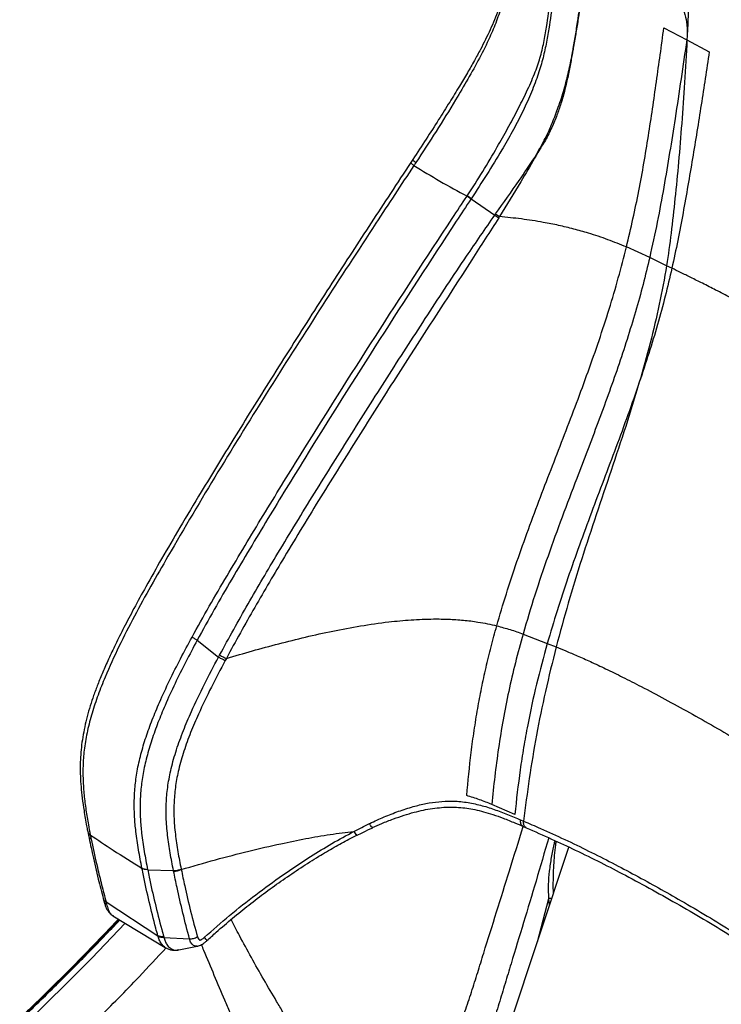
# Model space of a CAD drawing. Units: millimetres. Extents: x 0 to 5940, y 0 to 4200.
# Drawn here: x 3654 to 3960, y 2505 to 2935 of the extents above; entities that cross this region are included whole.
import ezdxf

# ---------------------------------------------------------------- set-up
doc = ezdxf.new("R2010")
doc.units = ezdxf.units.MM
doc.header["$LTSCALE"] = 20

msp = doc.modelspace()

# ---------------------------------------------------------------- linework, layer by layer
at = {"color": 7, "linetype": 'Continuous', "lineweight": 25}
for p, q in [((3935.3, 2931.36), (3945.28, 2926.17)), ((3945.46, 2927.83), (3945.28, 2926.17)), ((3945.28, 2926.17), (3945.37, 2926.13)), ((3945.46, 2927.83), (3945.37, 2926.13)), ((3945.37, 2926.13), (3955.07, 2920.87)), ((3945.5, 2928.71), (3945.46, 2927.83)), ((3825.55, 2873.84), (3824.71, 2872.55)), ((3851.07, 2856.71), (3850.98, 2856.58)), ((3851.07, 2856.71), (3861.42, 2849.6)), ((3861.42, 2849.6), (3861.76, 2850.08)), ((3929.08, 2831.05), (3918.9, 2835.64)), ((3936.49, 2827.45), (3929.08, 2831.05)), ((3938.79, 2826.34), (3936.49, 2827.45)), ((3731.36, 2663.79), (3740.68, 2656.44)), ((3873.76, 2666.53), (3884.33, 2662.43)), ((3884.33, 2662.43), (3888.22, 2660.87)), ((3740.68, 2656.44), (3741.15, 2657.31)), ((3744.11, 2655.89), (3743.64, 2655.02)), ((3870.13, 2587.65), (3860.08, 2592.06)), ((3872.67, 2585.33), (3873.98, 2584.78)), ((3873.82, 2582.45), (3875.13, 2581.89)), ((3683.52, 2580.41), (3683.9, 2578.48)), ((3852.88, 2450.15), (3893.78, 2573.42)), ((3707.24, 2564.14), (3707.23, 2564.18)), ((3709.72, 2563.55), (3709.73, 2563.5)), ((3709.73, 2563.5), (3721.02, 2563.17)), ((3721.07, 2562.93), (3721.02, 2563.17)), ((3691.53, 2549.45), (3714.18, 2534.7)), ((3694.52, 2543.42), (3717.37, 2529.54)), ((3716.74, 2534.19), (3716.83, 2533.91)), ((3716.83, 2533.91), (3728.03, 2533.3)), ((3723.28, 2528.52), (3731.39, 2530.13))]:
    msp.add_line(p, q, dxfattribs=at)
at = {"color": 8, "linetype": 'Continuous', "lineweight": 25}
for p in [(3880.06, 2532.05), (3885.34, 2547.98)]:
    msp.add_line(p, (3885, 2550.92), dxfattribs=at)
at = {"color": 8, "linetype": 'Continuous', "lineweight": 25, "flags": 128}
for points in [[(3699.95, 2540.13), (3685.33, 2524.89), (3677.68, 2517.15), (3662.19, 2501.92), (3656.48, 2496.46), (3656.48, 2496.46), (3656.48, 2496.46)], [(3731.37, 2530.2), (3730.59, 2530.1), (3729.7, 2530.45), (3729.13, 2530.96), (3728.49, 2531.94), (3728.03, 2533.3), (3728.03, 2533.3), (3728.03, 2533.3)]]:
    msp.add_lwpolyline(points, dxfattribs=at)
at = {"color": 7, "linetype": 'Continuous', "lineweight": 25}
for points, knots in [([(3874.62, 2995.43), (3874.08, 2992.14), (3872.95, 2985.21), (3871.44, 2975.65), (3869.92, 2966.96), (3868.51, 2959.72), (3867.13, 2953.56), (3865.86, 2948.4), (3864.54, 2943.88), (3863.04, 2939.43), (3861.32, 2934.94), (3859.42, 2930.55), (3857.35, 2926.23), (3855.04, 2921.74), (3852.41, 2916.91), (3849.33, 2911.54), (3845.74, 2905.5), (3841.55, 2898.67), (3836.71, 2890.99), (3831.33, 2882.62), (3827.52, 2876.83), (3825.55, 2873.84)], [0, 0, 0, 0, 0.085241, 0.179024, 0.247336, 0.308713, 0.363334, 0.402627, 0.437766, 0.475307, 0.511223, 0.546025, 0.580197, 0.614145, 0.653001, 0.69514, 0.742339, 0.797705, 0.859297, 0.927467, 1, 1, 1, 1]), ([(3874.83, 2994.16), (3874.83, 2994.16), (3874.11, 2989.71), (3872.67, 2981.04), (3870.51, 2968.1), (3868.54, 2957.3), (3866.55, 2948.38), (3864.62, 2941.45), (3862.24, 2934.4), (3858.99, 2926.59), (3854.73, 2918.1), (3849.67, 2908.98), (3843.34, 2898.32), (3835.81, 2886.13), (3829.86, 2877.04), (3826.89, 2872.5)], [0, 0, 0, 0, 0, 0.116182, 0.225803, 0.33539, 0.391601, 0.447993, 0.504248, 0.560271, 0.632673, 0.705245, 0.777801, 0.888891, 1, 1, 1, 1]), ([(3849.35, 2857.96), (3851.63, 2861.49), (3856.2, 2868.54), (3861.99, 2878.41), (3867.05, 2887.37), (3871.37, 2895.4), (3875.34, 2903.42), (3878.77, 2911.02), (3881.28, 2918.23), (3882.91, 2925.04), (3884.32, 2933.61), (3885.76, 2943.87), (3887.71, 2957.62), (3889.34, 2967.23), (3890.25, 2972.79), (3890.25, 2972.79)], [0, 0, 0, 0, 0.09047, 0.180931, 0.247886, 0.315005, 0.381927, 0.448612, 0.50774, 0.567124, 0.626472, 0.736818, 0.847168, 1, 1, 1, 1, 1]), ([(3891.34, 2971.96), (3890.43, 2966.39), (3888.85, 2956.79), (3886.89, 2943.05), (3885.32, 2932.88), (3883.87, 2924.33), (3882.35, 2917.44), (3880.14, 2910.05), (3877.06, 2902.23), (3873.32, 2894.08), (3869.1, 2885.98), (3863.95, 2877.07), (3857.96, 2867.31), (3853.36, 2860.24), (3851.07, 2856.71)], [0, 0, 0, 0, 0.15246, 0.262715, 0.372972, 0.432438, 0.491943, 0.551225, 0.617902, 0.684828, 0.751932, 0.818851, 0.909417, 1, 1, 1, 1]), ([(3895.26, 2920.03), (3895.28, 2920.1), (3895.42, 2920.89), (3895.94, 2923.82), (3896.8, 2928.9), (3898.06, 2936.92), (3899.91, 2949.66), (3901.45, 2960.19), (3902.46, 2967.05)], [0, 0, 0, 0, 0.004325, 0.050156, 0.184927, 0.327997, 0.562288, 1, 1, 1, 1]), ([(3902.75, 2966.89), (3901.69, 2960.06), (3900.09, 2949.75), (3898.46, 2939.3), (3897.56, 2933.6), (3897.18, 2931.2), (3896.46, 2926.84), (3895.95, 2923.81), (3895.42, 2920.89), (3895.28, 2920.1), (3895.26, 2920.03)], [0, 0, 0, 0, 0.437709, 0.661047, 0.672002, 0.802734, 0.815072, 0.949844, 0.995469, 1, 1, 1, 1]), ([(3946.39, 2949.36), (3946.26, 2945.88), (3946, 2939.02), (3945.66, 2932.12), (3945.5, 2928.71)], [0, 0, 0, 0, 0.506745, 1, 1, 1, 1]), ([(3942.57, 2942.42), (3943.13, 2941.03), (3944.27, 2938.23), (3945.37, 2933.55), (3945.45, 2930.44), (3945.5, 2928.71)], [0, 0, 0, 0, 0.301096, 0.610965, 1, 1, 1, 1]), ([(3918.9, 2835.64), (3919.87, 2839.75), (3921.82, 2847.97), (3924.4, 2860.17), (3926.61, 2872.23), (3929.19, 2888.18), (3932.06, 2907.91), (3934.22, 2923.54), (3935.3, 2931.36)], [0, 0, 0, 0, 0.124155, 0.248302, 0.373041, 0.497796, 0.748844, 1, 1, 1, 1]), ([(3945.28, 2926.17), (3943.63, 2914.76), (3941.26, 2898.44), (3937.83, 2876.89), (3935.29, 2861.83), (3932.5, 2846.59), (3930.22, 2836.23), (3929.08, 2831.05)], [0, 0, 0, 0, 0.367478, 0.5253737, 0.6833142, 0.8415409, 1, 1, 1, 1]), ([(3945.37, 2926.13), (3945.03, 2919.92), (3944.37, 2907.83), (3943.12, 2890.01), (3941.75, 2873.11), (3940.21, 2857.11), (3938.56, 2842.04), (3937.16, 2832.2), (3936.49, 2827.45)], [0, 0, 0, 0, 0.1926583, 0.3749068, 0.5467671, 0.7082329, 0.8592947, 1, 1, 1, 1]), ([(3895.26, 2920.03), (3895.25, 2919.96), (3895.24, 2919.89), (3895.22, 2919.79), (3895.14, 2919.32), (3894.88, 2917.94), (3894.26, 2914.63), (3893.29, 2909.75), (3891.9, 2903.73), (3890.28, 2897.99), (3888.31, 2892.44), (3885.99, 2887.1), (3883.29, 2881.53), (3880.83, 2878.11), (3879.79, 2876.27), (3879.78, 2876.25)], [0, 0, 0, 0, 0.0048773, 0.0050351, 0.0074969, 0.0379986, 0.1043045, 0.2433378, 0.3823992, 0.5212253, 0.6324587, 0.7545405, 0.8769287, 0.9989385, 1, 1, 1, 1]), ([(3879.78, 2876.25), (3879.79, 2876.27), (3880.94, 2878.62), (3883.67, 2883.02), (3886.6, 2890.01), (3889.41, 2897.23), (3891.8, 2904.64), (3893.73, 2912.29), (3894.77, 2917.38), (3895.25, 2919.96), (3895.26, 2920.03)], [0, 0, 0, 0, 0.0011074, 0.1516462, 0.3026939, 0.4532632, 0.6334563, 0.8141881, 0.9948872, 1, 1, 1, 1]), ([(3955.07, 2920.87), (3953.93, 2913.17), (3951.64, 2897.76), (3947.83, 2874.3), (3944.41, 2854.52), (3941.41, 2838.52), (3939.66, 2830.4), (3938.79, 2826.34)], [0, 0, 0, 0, 0.249564, 0.499248, 0.749433, 0.874725, 1, 1, 1, 1]), ([(3861.76, 2850.08), (3865.21, 2854.91), (3871.03, 2863.08), (3876.89, 2871.88), (3879.48, 2875.72), (3879.77, 2876.23), (3879.78, 2876.25)], [0, 0, 0, 0, 0.558995, 0.943889, 0.998206, 1, 1, 1, 1]), ([(3879.78, 2876.25), (3879.77, 2876.23), (3879.47, 2875.62), (3877.12, 2871.6), (3871.89, 2862.38), (3866.62, 2853.93), (3863.45, 2848.9), (3863.45, 2848.9)], [0, 0, 0, 0, 0.001816, 0.065051, 0.44094, 0.999998, 1, 1, 1, 1]), ([(3824.72, 2872.55), (3821.75, 2868.06), (3813.13, 2855.02), (3798.69, 2832.93), (3781.26, 2805.88), (3764.03, 2778.73), (3747.92, 2752.86), (3734.69, 2731.24), (3724.18, 2713.73), (3716.1, 2699.92), (3709.41, 2688.1), (3703.91, 2678.09), (3699.48, 2669.66), (3695.79, 2662.3), (3692.7, 2655.77), (3690.13, 2649.96), (3687.96, 2644.65), (3686.15, 2639.78), (3684.58, 2635.08), (3683.27, 2630.52), (3682.18, 2625.93), (3681.33, 2621.44), (3680.71, 2617.01), (3680.35, 2612.68), (3680.23, 2608.48), (3680.3, 2604.18), (3680.59, 2599.63), (3681.12, 2594.62), (3681.96, 2588.94), (3682.74, 2584.15), (3683.3, 2581.17), (3683.44, 2580.42)], [0, 0, 0, 0, 0.04677, 0.135687, 0.229216, 0.326564, 0.415308, 0.494332, 0.547106, 0.593094, 0.633807, 0.665637, 0.692899, 0.717279, 0.738143, 0.756787, 0.773844, 0.78968, 0.804024, 0.819435, 0.834278, 0.849228, 0.864226, 0.879201, 0.89394, 0.908813, 0.925847, 0.944439, 0.965564, 0.991296, 1, 1, 1, 1]), ([(3826.04, 2871.22), (3826.04, 2871.22), (3820.48, 2862.82), (3807.08, 2842.44), (3785.98, 2810.01), (3762.9, 2773.83), (3740.33, 2737.38), (3723.2, 2708.53), (3711.11, 2687.49), (3703.87, 2674.36), (3697.1, 2661.11), (3691.81, 2649.57), (3687.96, 2639.83), (3685.36, 2631.98), (3683.32, 2624.21), (3682, 2616.71), (3681.43, 2609.57), (3681.43, 2602.74), (3681.91, 2596.11), (3682.74, 2589.62), (3683.7, 2583.88), (3684.37, 2580.27), (3684.65, 2578.8), (3684.65, 2578.8)], [0, 0, 0, 0, 0, 0.087162, 0.211078, 0.335008, 0.458919, 0.582811, 0.626294, 0.669822, 0.71327, 0.756643, 0.782016, 0.8075, 0.832928, 0.858223, 0.883069, 0.907977, 0.932988, 0.958041, 0.98301, 1, 1, 1, 1, 1]), ([(3826.89, 2872.5), (3826.61, 2872.08), (3826.32, 2871.65), (3826.04, 2871.22), (3826.04, 2871.22)], [0, 0, 0, 0, 0.999961, 1, 1, 1, 1]), ([(3826.04, 2871.22), (3829.81, 2868.93), (3837.35, 2864.36), (3845.29, 2860.01), (3849.26, 2857.83)], [0, 0, 0, 0, 0.5, 1, 1, 1, 1]), ([(3729.12, 2665.19), (3731.6, 2669.68), (3736.58, 2678.65), (3746.97, 2696.35), (3760.16, 2718.35), (3781.66, 2753.29), (3809.09, 2796.6), (3833.63, 2834.23), (3847.11, 2854.6), (3849.26, 2857.83), (3849.26, 2857.83)], [0, 0, 0, 0, 0.068102, 0.136209, 0.271749, 0.407295, 0.678041, 0.948888, 1, 1, 1, 1, 1]), ([(3849.26, 2857.83), (3849.26, 2857.83), (3849.29, 2857.87), (3849.32, 2857.92), (3849.35, 2857.96)], [0, 0, 0, 0, 0.000374, 1, 1, 1, 1]), ([(3850.98, 2856.58), (3848.84, 2853.34), (3835.4, 2832.95), (3810.98, 2795.27), (3783.65, 2751.92), (3762.21, 2716.97), (3749.07, 2694.96), (3738.75, 2677.25), (3733.82, 2668.28), (3731.36, 2663.79)], [0, 0, 0, 0, 0.051131, 0.322097, 0.592874, 0.728426, 0.863972, 0.931989, 1, 1, 1, 1]), ([(3741.15, 2657.31), (3745.26, 2664.78), (3753.47, 2679.71), (3767.44, 2703.27), (3782.58, 2728.09), (3798.89, 2754.17), (3815.36, 2780.13), (3832.03, 2805.95), (3847.33, 2829.14), (3857.29, 2843.59), (3861.42, 2849.6)], [0, 0, 0, 0, 0.113321, 0.226663, 0.362224, 0.497788, 0.633059, 0.768435, 0.903809, 1, 1, 1, 1]), ([(3863.13, 2848.41), (3859.22, 2842.28), (3844.29, 2818.91), (3823.55, 2787.11), (3801.64, 2752.54), (3785.37, 2726.49), (3770.28, 2701.7), (3756.43, 2678.19), (3748.13, 2663.34), (3744.11, 2655.89), (3744.11, 2655.89)], [0, 0, 0, 0, 0.0962497, 0.3671338, 0.502517, 0.638138, 0.7737555, 0.8868881, 0.9999997, 1, 1, 1, 1]), ([(3863.45, 2848.9), (3863.45, 2848.9), (3863.34, 2848.74), (3863.24, 2848.57), (3863.13, 2848.41)], [0, 0, 0, 0, 0.000102, 1, 1, 1, 1]), ([(3918.9, 2835.64), (3916.24, 2836.72), (3910.93, 2838.88), (3903.17, 2841.47), (3895.92, 2843.52), (3889.31, 2845.11), (3881.66, 2846.62), (3873, 2847.96), (3866.63, 2848.59), (3863.45, 2848.9)], [0, 0, 0, 0, 0.160467, 0.320992, 0.437559, 0.554124, 0.670718, 0.835548, 1, 1, 1, 1]), ([(3862.26, 2670.1), (3863.62, 2674.77), (3866.35, 2684.1), (3871.04, 2698.17), (3876.06, 2712.26), (3883.01, 2730.81), (3890.19, 2749.21), (3897.15, 2767.46), (3902.21, 2781.15), (3907.01, 2794.84), (3911.45, 2808.52), (3915.48, 2822.16), (3917.76, 2831.15), (3918.9, 2835.64)], [0, 0, 0, 0, 0.084157, 0.168323, 0.252888, 0.337461, 0.502293, 0.584732, 0.667166, 0.750048, 0.832921, 0.916462, 1, 1, 1, 1]), ([(3929.08, 2831.05), (3928.14, 2827.13), (3926.27, 2819.3), (3922.94, 2807.34), (3919.25, 2795.27), (3915.23, 2783.14), (3910.95, 2771), (3904.99, 2754.82), (3898.17, 2737.01), (3890.78, 2717.58), (3884.59, 2700.58), (3878.78, 2683.54), (3875.43, 2672.2), (3873.76, 2666.53)], [0, 0, 0, 0, 0.073568, 0.147136, 0.221285, 0.295439, 0.368941, 0.442448, 0.589685, 0.692112, 0.79453, 0.897273, 1, 1, 1, 1]), ([(3936.49, 2827.45), (3935.48, 2821.86), (3933.45, 2810.68), (3929.41, 2793.64), (3926.17, 2782.21), (3924.54, 2776.5)], [0, 0, 0, 0, 0.333224, 0.666437, 1, 1, 1, 1]), ([(3938.79, 2826.34), (3937.84, 2822.27), (3935.95, 2814.14), (3932.54, 2801.71), (3928.77, 2789.17), (3925.95, 2780.72), (3924.54, 2776.5)], [0, 0, 0, 0, 0.248942, 0.497886, 0.748933, 1, 1, 1, 1]), ([(4067, 2752.33), (4065.83, 2753.13), (4063.3, 2754.87), (4059.11, 2757.69), (4054.2, 2760.96), (4048.52, 2764.67), (4042.1, 2768.78), (4034.51, 2773.55), (4025.79, 2778.91), (4016.01, 2784.77), (4005.84, 2790.72), (3996.19, 2796.23), (3987.3, 2801.19), (3979.35, 2805.53), (3971.77, 2809.6), (3964.67, 2813.34), (3958.18, 2816.69), (3952.38, 2819.64), (3947.27, 2822.19), (3942.82, 2824.38), (3940.06, 2825.72), (3938.79, 2826.34)], [0, 0, 0, 0, 0.02985, 0.06515, 0.106406, 0.153706, 0.206766, 0.264992, 0.339072, 0.41738, 0.497898, 0.578472, 0.641519, 0.702169, 0.759466, 0.812592, 0.860909, 0.903274, 0.940441, 0.972536, 1, 1, 1, 1]), ([(3924.54, 2776.5), (3922.91, 2771.77), (3919.63, 2762.32), (3912.61, 2743.34), (3905.36, 2724.34), (3898.33, 2705.3), (3893.28, 2691.01), (3888.54, 2676.71), (3885.73, 2667.19), (3884.33, 2662.43)], [0, 0, 0, 0, 0.124932, 0.249877, 0.500124, 0.624925, 0.749718, 0.874864, 1, 1, 1, 1]), ([(3924.54, 2776.5), (3922.59, 2770.08), (3918.69, 2757.24), (3912.22, 2737.94), (3905.69, 2718.62), (3899.33, 2699.32), (3893.37, 2680.03), (3889.94, 2667.25), (3888.22, 2660.87)], [0, 0, 0, 0, 0.166619, 0.333556, 0.500567, 0.667365, 0.83381, 1, 1, 1, 1]), ([(3744.11, 2655.89), (3747.89, 2656.98), (3755.46, 2659.18), (3766.99, 2662.3), (3778.68, 2665.23), (3790.57, 2667.87), (3802.69, 2670.15), (3814.13, 2671.8), (3824.8, 2672.8), (3833.53, 2673.15), (3841.18, 2673.05), (3847.69, 2672.62), (3854.81, 2671.76), (3859.55, 2670.7), (3862.26, 2670.1)], [0, 0, 0, 0, 0.102024, 0.204497, 0.306978, 0.409391, 0.511794, 0.614216, 0.693277, 0.772298, 0.824978, 0.877612, 0.930158, 1, 1, 1, 1]), ([(3849.13, 2595.94), (3849.73, 2602.2), (3850.63, 2611.6), (3852.35, 2624.31), (3853.85, 2633.68), (3855.59, 2642.87), (3857.54, 2651.88), (3859.75, 2660.96), (3861.42, 2667.05), (3862.26, 2670.1)], [0, 0, 0, 0, 0.259615, 0.389733, 0.519844, 0.639584, 0.759323, 0.87966, 1, 1, 1, 1]), ([(3862.26, 2670.1), (3864.23, 2669.57), (3868.19, 2668.51), (3871.9, 2667.19), (3873.76, 2666.53)], [0, 0, 0, 0, 0.499767, 1, 1, 1, 1]), ([(3707.23, 2564.18), (3707.23, 2564.18), (3706.7, 2566.87), (3705.69, 2572.22), (3704.58, 2579.63), (3703.95, 2586.55), (3703.79, 2593), (3704.11, 2599.67), (3705.04, 2606.66), (3706.68, 2613.96), (3708.93, 2621.49), (3711.68, 2629.07), (3715.12, 2637.34), (3719.26, 2646.24), (3724.04, 2655.76), (3727.43, 2662.05), (3729.12, 2665.19)], [0, 0, 0, 0, 0, 0.08882, 0.177626, 0.245897, 0.314348, 0.382624, 0.450657, 0.520692, 0.591031, 0.661531, 0.731787, 0.821143, 0.910577, 1, 1, 1, 1]), ([(3731.36, 2663.79), (3729.68, 2660.65), (3726.34, 2654.38), (3721.62, 2644.88), (3717.54, 2636.01), (3714.17, 2627.79), (3711.47, 2620.26), (3709.25, 2612.81), (3707.63, 2605.58), (3706.69, 2598.69), (3706.34, 2592.1), (3706.47, 2585.72), (3707.08, 2578.88), (3708.17, 2571.53), (3709.2, 2566.21), (3709.72, 2563.55)], [0, 0, 0, 0, 0.0897851, 0.1795818, 0.2692995, 0.3394759, 0.409893, 0.4801531, 0.5501145, 0.6179337, 0.6859916, 0.7542159, 0.8222627, 0.9111246, 1, 1, 1, 1]), ([(3873.75, 2666.53), (3872.61, 2662.34), (3870.31, 2653.95), (3867.42, 2641.46), (3864.95, 2629), (3862.96, 2616.61), (3861.34, 2604.28), (3860.5, 2596.13), (3860.08, 2592.06)], [0, 0, 0, 0, 0.165322, 0.330721, 0.49603, 0.663975, 0.831997, 1, 1, 1, 1]), ([(3884.33, 2662.43), (3882.7, 2656.47), (3879.44, 2644.53), (3876.19, 2629.39), (3873.96, 2616.94), (3871.93, 2603.83), (3870.85, 2594.13), (3870.13, 2587.65)], [0, 0, 0, 0, 0.234473, 0.469788, 0.602125, 0.734467, 1, 1, 1, 1]), ([(3888.22, 2660.87), (3886.6, 2654.39), (3883.37, 2641.42), (3879.51, 2622.26), (3876.34, 2603.34), (3874.77, 2590.98), (3873.98, 2584.78)], [0, 0, 0, 0, 0.248842, 0.497381, 0.747731, 1, 1, 1, 1]), ([(3888.22, 2660.87), (3889.63, 2660.3), (3892.71, 2659.05), (3897.71, 2656.93), (3903.52, 2654.33), (3910.14, 2651.21), (3917.55, 2647.58), (3926.18, 2643.18), (3935.92, 2638.02), (3946.59, 2632.17), (3957.42, 2626.03), (3967.4, 2620.18), (3976.32, 2614.78), (3984.07, 2609.96), (3991.22, 2605.38), (3997.66, 2601.11), (4003.3, 2597.23), (4008.11, 2593.77), (4012.13, 2590.75), (4015.47, 2588.13), (4017.44, 2586.5), (4018.34, 2585.75)], [0, 0, 0, 0, 0.027889, 0.06123, 0.100903, 0.147232, 0.200056, 0.258791, 0.334327, 0.414787, 0.49783, 0.58094, 0.645777, 0.707817, 0.765965, 0.819307, 0.86717, 0.908473, 0.944087, 0.974346, 1, 1, 1, 1]), ([(3721.02, 2563.17), (3721.02, 2563.17), (3720.5, 2565.74), (3719.51, 2570.84), (3718.37, 2578.54), (3717.75, 2585.98), (3717.8, 2593.26), (3718.49, 2600.36), (3719.93, 2607.95), (3722.23, 2615.98), (3725.26, 2624.32), (3729.32, 2633.89), (3734.44, 2644.62), (3738.6, 2652.5), (3740.68, 2656.44)], [0, 0, 0, 0, 0.000001, 0.092, 0.184004, 0.2759, 0.352705, 0.429645, 0.506317, 0.590094, 0.674161, 0.758141, 0.879043, 1, 1, 1, 1]), ([(3743.64, 2655.02), (3741.58, 2651.13), (3737.46, 2643.36), (3732.42, 2632.81), (3728.43, 2623.46), (3725.47, 2615.36), (3723.22, 2607.59), (3721.83, 2600.25), (3721.17, 2593.4), (3721.13, 2586.31), (3721.74, 2579.01), (3722.87, 2571.41), (3723.86, 2566.37), (3724.36, 2563.85)], [0, 0, 0, 0, 0.12222, 0.244383, 0.327821, 0.411344, 0.494581, 0.570207, 0.646095, 0.721852, 0.814495, 0.90725, 1, 1, 1, 1]), ([(3860.08, 2592.06), (3858.32, 2592.76), (3854.8, 2594.17), (3851.02, 2595.35), (3849.13, 2595.94)], [0, 0, 0, 0, 0.498797, 1, 1, 1, 1]), ([(3806.65, 2583.69), (3806.7, 2583.72), (3808.81, 2584.72), (3813.02, 2586.63), (3819.34, 2589.12), (3825.45, 2591.1), (3831.33, 2592.52), (3836.92, 2593.35), (3842.84, 2593.65), (3848.97, 2593.13), (3855.2, 2591.81), (3861.2, 2589.94), (3867.01, 2587.72), (3870.78, 2586.12), (3872.67, 2585.33)], [0, 0, 0, 0, 0.002338, 0.094754, 0.187218, 0.27952, 0.358863, 0.438356, 0.517575, 0.613235, 0.709323, 0.80619, 0.903396, 1, 1, 1, 1]), ([(3808.01, 2582), (3809.34, 2582.58), (3812.33, 2583.91), (3816.91, 2585.71), (3821.62, 2587.35), (3826.01, 2588.64), (3830.14, 2589.61), (3834.18, 2590.33), (3838.13, 2590.78), (3841.97, 2590.94), (3845.62, 2590.82), (3849.2, 2590.44), (3852.84, 2589.8), (3856.66, 2588.87), (3860.76, 2587.62), (3865.3, 2585.98), (3869.71, 2584.21), (3872.63, 2582.97), (3873.84, 2582.46)], [0, 0, 0, 0, 0.058457, 0.132667, 0.199747, 0.262154, 0.320589, 0.375734, 0.433733, 0.488868, 0.541645, 0.594146, 0.649841, 0.709809, 0.775655, 0.849838, 0.937494, 1, 1, 1, 1]), ([(3799.87, 2580.3), (3799.87, 2580.3), (3802.11, 2581.47), (3804.38, 2582.58), (3806.65, 2583.69)], [0, 0, 0, 0, 0.000008, 1, 1, 1, 1]), ([(3801.25, 2578.59), (3802.09, 2579.02), (3804.34, 2580.18), (3806.63, 2581.24), (3808.07, 2581.91)], [0, 0, 0, 0, 0.371444, 1, 1, 1, 1]), ([(3873.98, 2584.78), (3876.43, 2583.72), (3886.05, 2579.57), (3902.5, 2571.81), (3922.99, 2561.2), (3944.03, 2549.44), (3964.94, 2536.88), (3985.62, 2523.44), (3998.35, 2514.02), (4004.71, 2509.3)], [0, 0, 0, 0, 0.051109, 0.200716, 0.350377, 0.500006, 0.675333, 0.83767, 1, 1, 1, 1]), ([(3875.11, 2581.86), (3878.83, 2580.23), (3886.05, 2577.05), (3896.93, 2572.01), (3907.66, 2566.71), (3918.91, 2560.91), (3930.42, 2554.7), (3942.32, 2548), (3954.12, 2541.09), (3965.65, 2534.05), (3976.17, 2527.32), (3985.94, 2520.79), (3995.21, 2514.22), (4001.75, 2509.42), (4005.23, 2506.8), (4005.52, 2506.57)], [0, 0, 0, 0, 0.077959, 0.151206, 0.231056, 0.309993, 0.397904, 0.48781, 0.579807, 0.670543, 0.759195, 0.832993, 0.91044, 0.992309, 1, 1, 1, 1]), ([(3683.89, 2578.47), (3684.49, 2575.59), (3685.81, 2569.28), (3687.98, 2560.11), (3689.61, 2553.73), (3690.35, 2550.85)], [0, 0, 0, 0, 0.316155, 0.691394, 1, 1, 1, 1]), ([(3684.65, 2578.8), (3687.95, 2576.56), (3695.27, 2571.58), (3702.99, 2566.81), (3707.23, 2564.18)], [0, 0, 0, 0, 0.450253, 1, 1, 1, 1]), ([(3684.65, 2578.8), (3684.65, 2578.8), (3684.77, 2578.16), (3684.9, 2577.53), (3685.02, 2576.89)], [0, 0, 0, 0, 0.000017, 1, 1, 1, 1]), ([(3724.4, 2563.6), (3729.38, 2565.05), (3739.1, 2567.88), (3753.63, 2571.65), (3766.81, 2574.73), (3778.68, 2577.13), (3789.3, 2578.99), (3796.39, 2579.87), (3799.87, 2580.3)], [0, 0, 0, 0, 0.206126, 0.402763, 0.589767, 0.73188, 0.868266, 1, 1, 1, 1]), ([(3734.56, 2534), (3738.19, 2537.2), (3745.46, 2543.63), (3756.89, 2552.67), (3768.66, 2561.27), (3779.8, 2568.68), (3790.2, 2575.06), (3796.64, 2578.55), (3799.87, 2580.3)], [0, 0, 0, 0, 0.1809617, 0.3624358, 0.5434548, 0.7249604, 0.8623261, 1, 1, 1, 1]), ([(3735.62, 2532.56), (3736.97, 2533.79), (3740.65, 2537.13), (3746.75, 2542.33), (3753.97, 2548.17), (3761.32, 2553.78), (3768.88, 2559.21), (3776.61, 2564.42), (3784.06, 2569.16), (3791.1, 2573.31), (3796.66, 2576.4), (3800.02, 2578.08), (3801.19, 2578.67)], [0, 0, 0, 0, 0.068275, 0.185346, 0.298879, 0.41414, 0.529742, 0.645621, 0.761913, 0.859084, 0.950781, 1, 1, 1, 1]), ([(3685.02, 2576.89), (3685.11, 2576.46), (3685.95, 2572.34), (3687.47, 2565.72), (3689.59, 2557), (3690.88, 2551.97), (3691.53, 2549.45), (3691.53, 2549.45)], [0, 0, 0, 0, 0.047152, 0.456793, 0.729136, 0.999999, 1, 1, 1, 1]), ([(3888.19, 2576.02), (3888.1, 2575.49), (3887.71, 2573.34), (3887.38, 2569.84), (3887.03, 2565.32), (3886.86, 2561.04), (3886.81, 2557.18), (3886.84, 2554.49), (3886.87, 2553.29), (3886.88, 2553.01)], [0, 0, 0, 0, 0.06474, 0.261624, 0.44273, 0.644737, 0.816809, 0.957114, 1, 1, 1, 1]), ([(3714.18, 2534.7), (3714.18, 2534.7), (3713.88, 2535.8), (3712.53, 2540.8), (3710.35, 2549.59), (3708.43, 2558.22), (3707.45, 2563.07), (3707.24, 2564.14)], [0, 0, 0, 0, 0.000001, 0.109851, 0.49957, 0.890008, 1, 1, 1, 1]), ([(3709.73, 2563.5), (3709.95, 2562.44), (3710.93, 2557.62), (3712.88, 2549.01), (3715.09, 2540.26), (3716.45, 2535.29), (3716.74, 2534.19)], [0, 0, 0, 0, 0.110056, 0.500708, 0.890247, 1, 1, 1, 1]), ([(3728.03, 2533.3), (3727.03, 2537.08), (3725.04, 2544.66), (3722.81, 2554.49), (3721.56, 2560.54), (3721.07, 2562.93)], [0, 0, 0, 0, 0.376793, 0.754192, 1, 1, 1, 1]), ([(3724.36, 2563.85), (3724.37, 2563.77), (3724.39, 2563.69), (3724.4, 2563.6), (3724.4, 2563.6)], [0, 0, 0, 0, 0.9998152, 1, 1, 1, 1]), ([(3724.4, 2563.6), (3724.9, 2561.23), (3726.15, 2555.22), (3728.41, 2545.45), (3730.45, 2537.94), (3731.47, 2534.19)], [0, 0, 0, 0, 0.245994, 0.623498, 1, 1, 1, 1]), ([(3690.34, 2550.86), (3690.39, 2550.67), (3690.47, 2550.33), (3690.57, 2549.98), (3690.62, 2549.82)], [0, 0, 0, 0, 0.563053, 1, 1, 1, 1]), ([(3690.62, 2549.81), (3690.67, 2549.61), (3690.84, 2548.97), (3691.2, 2547.86), (3691.73, 2546.56), (3692.44, 2545.34), (3693.36, 2544.3), (3694.12, 2543.62), (3694.6, 2543.39), (3694.65, 2543.37)], [0, 0, 0, 0, 0.087756, 0.283157, 0.471454, 0.637539, 0.806437, 0.977474, 1, 1, 1, 1]), ([(3691.53, 2549.45), (3691.53, 2549.45), (3691.61, 2549.11), (3691.7, 2548.78), (3691.79, 2548.44)], [0, 0, 0, 0, 0.000045, 1, 1, 1, 1]), ([(3696.94, 2541.95), (3694.64, 2539.51), (3688.87, 2533.39), (3679.53, 2523.81), (3668.97, 2513.22), (3660.39, 2504.85), (3655.32, 2500.03), (3653.81, 2498.59)], [0, 0, 0, 0, 0.164053, 0.410377, 0.65475, 0.897399, 1, 1, 1, 1]), ([(3714.29, 2534.32), (3714.25, 2534.45), (3714.21, 2534.57), (3714.18, 2534.7), (3714.18, 2534.7)], [0, 0, 0, 0, 0.999878, 1, 1, 1, 1]), ([(3731.47, 2534.19), (3731.58, 2533.88), (3731.74, 2533.42), (3732.11, 2533.01), (3732.36, 2532.85), (3732.59, 2532.79), (3732.96, 2532.86), (3733.65, 2533.23), (3734.19, 2533.68), (3734.56, 2534)], [0, 0, 0, 0, 0.2597312, 0.3756834, 0.4472649, 0.5021218, 0.5573313, 0.6992681, 1, 1, 1, 1]), ([(3679.14, 2477.03), (3684.13, 2475), (3692.78, 2471.48), (3703.97, 2466.72), (3711, 2463.6), (3715.28, 2461.72), (3717.73, 2460.84), (3719.93, 2460.32), (3722.07, 2460.68), (3724.76, 2462.51), (3728, 2465.6), (3733.04, 2470.93), (3738.69, 2476.6), (3744.01, 2481.99), (3747.21, 2485.32), (3748.81, 2487.46), (3749.42, 2489.15), (3749.45, 2491.1), (3748.88, 2493.28), (3747.53, 2496.69), (3745.74, 2501.13), (3741.06, 2511.9), (3737.03, 2521.88), (3733.58, 2529.95), (3733.21, 2530.81)], [0, 0, 0, 0, 0.130561, 0.225882, 0.294368, 0.316649, 0.3389, 0.357427, 0.370294, 0.387903, 0.42735, 0.466952, 0.545292, 0.599406, 0.629752, 0.644491, 0.655796, 0.667087, 0.686632, 0.706343, 0.751655, 0.796961, 0.978183, 1, 1, 1, 1]), ([(3731.36, 2530.15), (3731.43, 2530.16), (3731.78, 2530.21), (3732.42, 2530.44), (3733.26, 2530.81), (3734.22, 2531.41), (3735, 2532), (3735.48, 2532.44), (3735.61, 2532.56)], [0, 0, 0, 0, 0.047926, 0.211188, 0.404722, 0.607753, 0.893076, 1, 1, 1, 1]), ([(3669.9, 2480.72), (3675.92, 2486.55), (3688.09, 2498.35), (3704.03, 2514.61), (3713.84, 2525.15), (3717.75, 2529.36)], [0, 0, 0, 0, 0.370069, 0.748796, 1, 1, 1, 1]), ([(3717.42, 2529.53), (3717.81, 2529.31), (3718.67, 2528.82), (3720.16, 2528.41), (3721.73, 2528.31), (3722.81, 2528.39), (3723.31, 2528.55), (3723.34, 2528.56)], [0, 0, 0, 0, 0.221576, 0.482575, 0.743199, 0.98455, 1, 1, 1, 1]), ([(3765.23, 2465.07), (3766.08, 2466.02), (3767.79, 2467.92), (3770.21, 2470.91), (3772.16, 2473.88), (3773.54, 2476.8), (3774.38, 2479.57), (3774.78, 2482.44), (3774.73, 2485.66), (3774.13, 2489.13), (3773, 2492.77), (3771.28, 2496.81), (3768.93, 2501.22), (3767.03, 2504.42), (3766.08, 2506.02)], [0, 0, 0, 0, 0.084027, 0.168063, 0.252377, 0.315316, 0.377662, 0.439687, 0.501882, 0.585209, 0.668325, 0.750845, 0.875043, 1, 1, 1, 1])]:
    msp.add_open_spline(points, degree=3, knots=knots, dxfattribs=at)
at = {"color": 8, "linetype": 'Continuous', "lineweight": 25}
for points, knots in [([(3824.78, 2872.51), (3824.75, 2872.5), (3824.63, 2872.48), (3825.02, 2872.06), (3825.7, 2871.5), (3826.04, 2871.22)], [0, 0, 0, 0, 0.149663, 0.574831, 1, 1, 1, 1]), ([(3825.63, 2873.79), (3825.6, 2873.78), (3825.48, 2873.76), (3825.87, 2873.34), (3826.55, 2872.78), (3826.89, 2872.5)], [0, 0, 0, 0, 0.137311, 0.568656, 1, 1, 1, 1]), ([(3766.22, 2398.25), (3767.67, 2399.23), (3770.68, 2401.26), (3775.33, 2404.9), (3780.3, 2408.78), (3787.05, 2415.08), (3795.23, 2424.09), (3805.01, 2435.53), (3814.49, 2447.35), (3821.99, 2456.91), (3827.64, 2464.09), (3831.37, 2468.97), (3834.96, 2473.99), (3838.31, 2479.18), (3841.77, 2485.54), (3845.1, 2493.04), (3848.38, 2501.55), (3851.26, 2510.08), (3853.92, 2518.59), (3859.42, 2536.28), (3866.1, 2557.59), (3871.82, 2576.01), (3873.83, 2582.47)], [0, 0, 0, 0, 0.0276674, 0.0572897, 0.0870026, 0.116636, 0.1840321, 0.2515098, 0.3190813, 0.3866054, 0.4137748, 0.4411001, 0.4683332, 0.4953592, 0.5222762, 0.5634076, 0.6046479, 0.6461314, 0.6877261, 0.7291556, 0.905086, 1, 1, 1, 1]), ([(3808, 2582.03), (3807.94, 2582.02), (3807.8, 2582), (3807.32, 2582.57), (3806.87, 2583.32), (3806.65, 2583.69)], [0, 0, 0, 0, 0.277329, 0.638664, 1, 1, 1, 1]), ([(3873.85, 2582.47), (3873.74, 2582.52), (3873.45, 2582.63), (3873.11, 2583.04), (3872.82, 2583.66), (3872.66, 2584.43), (3872.66, 2585.03), (3872.67, 2585.33)], [0, 0, 0, 0, 0.137334, 0.353001, 0.568667, 0.784334, 1, 1, 1, 1]), ([(3875.14, 2581.92), (3875.03, 2581.97), (3874.75, 2582.08), (3874.41, 2582.49), (3874.12, 2583.1), (3873.96, 2583.87), (3873.97, 2584.48), (3873.98, 2584.78)], [0, 0, 0, 0, 0.131066, 0.348299, 0.565533, 0.782766, 1, 1, 1, 1]), ([(3683.58, 2580.44), (3683.6, 2580.22), (3683.66, 2579.58), (3684.26, 2579.11), (3684.65, 2578.8)], [0, 0, 0, 0, 0.33863, 1, 1, 1, 1]), ([(3683.96, 2578.5), (3683.98, 2578.29), (3684.05, 2577.65), (3684.63, 2577.19), (3685.02, 2576.89)], [0, 0, 0, 0, 0.33067, 1, 1, 1, 1]), ([(3801.16, 2578.73), (3801.11, 2578.73), (3801, 2578.71), (3800.54, 2579.25), (3800.09, 2579.95), (3799.87, 2580.3)], [0, 0, 0, 0, 0.2801988, 0.6400994, 1, 1, 1, 1]), ([(3884.95, 2577.49), (3883.12, 2571.2), (3877.79, 2552.85), (3871.26, 2531.62), (3865.86, 2513.75), (3863.25, 2505.02), (3860.45, 2496.25), (3857.27, 2487.49), (3854.03, 2479.61), (3850.45, 2472.82), (3846.72, 2467.19), (3842.65, 2461.8), (3838.4, 2456.6), (3832.87, 2450), (3826.2, 2441.87), (3818.83, 2432.85), (3814, 2427.14), (3811.83, 2424.58)], [0, 0, 0, 0, 0.11756, 0.342366, 0.396434, 0.450692, 0.504822, 0.55867, 0.612394, 0.649817, 0.687431, 0.725417, 0.76357, 0.801448, 0.871966, 0.94257, 1, 1, 1, 1]), ([(3885, 2550.92), (3884.94, 2552.96), (3884.81, 2557.01), (3885.31, 2562.99), (3886.18, 2568.84), (3886.98, 2573.27), (3887.59, 2575.69), (3887.73, 2576.23)], [0, 0, 0, 0, 0.233809, 0.46599, 0.698729, 0.932349, 1, 1, 1, 1]), ([(3690.42, 2550.87), (3690.46, 2550.67), (3690.56, 2550.09), (3691.14, 2549.71), (3691.53, 2549.45)], [0, 0, 0, 0, 0.346379, 1, 1, 1, 1]), ([(3690.7, 2549.83), (3690.73, 2549.64), (3690.84, 2549.07), (3691.41, 2548.69), (3691.79, 2548.44)], [0, 0, 0, 0, 0.334981, 1, 1, 1, 1]), ([(3691.79, 2548.44), (3692.01, 2547.66), (3692.36, 2546.42), (3693.06, 2544.96), (3693.74, 2543.93), (3694.41, 2543.62), (3694.73, 2543.46)], [0, 0, 0, 0, 0.369204, 0.583146, 0.801849, 1, 1, 1, 1]), ([(3886.3, 2550.85), (3886.16, 2550.87), (3885.81, 2550.9), (3885.31, 2550.91), (3885, 2550.92)], [0, 0, 0, 0, 0.399145, 1, 1, 1, 1]), ([(3697.29, 2541.74), (3695.08, 2539.38), (3690.39, 2534.37), (3680.55, 2524.25), (3668.48, 2512.1), (3658.79, 2502.8), (3654.3, 2498.49)], [0, 0, 0, 0, 0.157964, 0.3361012, 0.6925203, 1, 1, 1, 1]), ([(3654.5, 2498.34), (3656.4, 2500.15), (3663.51, 2506.94), (3673.12, 2516.41), (3685.58, 2529), (3692.82, 2536.61), (3697.55, 2541.58)], [0, 0, 0, 0, 0.12995, 0.485955, 0.663948, 1, 1, 1, 1]), ([(3766.08, 2506.02), (3764.2, 2509.21), (3760.42, 2515.58), (3755.02, 2525.16), (3750.26, 2533.89), (3747.37, 2539.42), (3746.15, 2541.76)], [0, 0, 0, 0, 0.267628, 0.535371, 0.803772, 1, 1, 1, 1]), ([(3717.43, 2529.58), (3716.93, 2529.94), (3715.97, 2530.64), (3714.97, 2532.37), (3714.51, 2533.67), (3714.29, 2534.32)], [0, 0, 0, 0, 0.348788, 0.674026, 1, 1, 1, 1]), ([(3735.58, 2532.6), (3735.59, 2532.62), (3735.61, 2532.66), (3735.26, 2533.14), (3734.79, 2533.71), (3734.56, 2534)], [0, 0, 0, 0, 0.262635, 0.631318, 1, 1, 1, 1]), ([(3716.83, 2533.91), (3716.83, 2533.91), (3716.86, 2533.82), (3717.06, 2533.14), (3717.5, 2531.91), (3718.43, 2530.26), (3719.93, 2528.88), (3721.67, 2528.2), (3722.87, 2528.56), (3723.25, 2528.67)], [0, 0, 0, 0, 0.000002, 0.025338, 0.20063, 0.379591, 0.609961, 0.874349, 1, 1, 1, 1])]:
    msp.add_open_spline(points, degree=3, knots=knots, dxfattribs=at)
at = {"color": 7, "linetype": 'Continuous', "lineweight": 25}
for points in [[(3850.98, 2856.58), (3850.66, 2856.8), (3850.04, 2857.23), (3849.52, 2857.63), (3849.26, 2857.83)], [(3851.07, 2856.71), (3850.75, 2856.93), (3850.13, 2857.37), (3849.61, 2857.76), (3849.35, 2857.96)], [(3861.42, 2849.6), (3861.71, 2849.39), (3862.27, 2848.98), (3862.85, 2848.6), (3863.13, 2848.41)], [(3861.76, 2850.08), (3862.04, 2849.88), (3862.6, 2849.47), (3863.16, 2849.09), (3863.45, 2848.9)], [(3731.36, 2663.79), (3730.95, 2664.03), (3730.12, 2664.5), (3729.45, 2664.96), (3729.12, 2665.19)], [(3740.68, 2656.44), (3741.2, 2656.16), (3742.24, 2655.6), (3743.17, 2655.22), (3743.64, 2655.02)], [(3741.15, 2657.31), (3741.67, 2657.03), (3742.7, 2656.47), (3743.64, 2656.08), (3744.11, 2655.89)], [(3709.72, 2563.55), (3709.26, 2563.59), (3708.32, 2563.67), (3707.59, 2564.01), (3707.23, 2564.18)], [(3709.73, 2563.5), (3709.27, 2563.54), (3708.33, 2563.62), (3707.6, 2563.96), (3707.24, 2564.14)], [(3721.02, 2563.17), (3721.6, 2563.19), (3722.75, 2563.22), (3723.82, 2563.64), (3724.36, 2563.85)], [(3721.07, 2562.93), (3721.64, 2562.95), (3722.8, 2562.98), (3723.87, 2563.4), (3724.4, 2563.6)], [(3716.74, 2534.19), (3716.26, 2534.21), (3715.28, 2534.23), (3714.55, 2534.54), (3714.18, 2534.7)], [(3716.83, 2533.91), (3716.35, 2533.9), (3715.38, 2533.89), (3714.65, 2534.18), (3714.29, 2534.32)], [(3728.03, 2533.3), (3728.62, 2533.35), (3729.81, 2533.46), (3730.92, 2533.95), (3731.47, 2534.19)]]:
    msp.add_open_spline(points, degree=3, dxfattribs=at)

doc.saveas('drawing.dxf')
